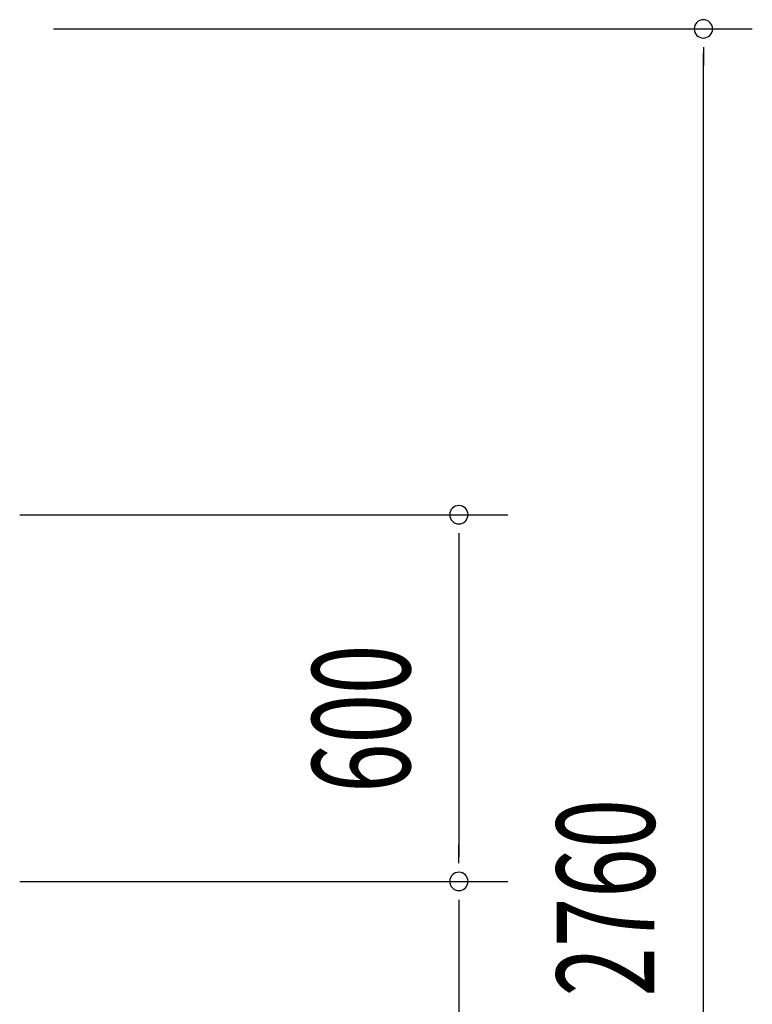
# Model space of a CAD drawing. Extents: x 868 to 32764, y 310 to 22484.
# Drawn here: x 20397 to 21596, y 17445 to 19056 of the extents above; entities that cross this region are included whole.
import ezdxf

# ---------------------------------------------------------------- set-up
doc = ezdxf.new("R2010")
doc.units = 0
doc.header["$LTSCALE"] = 80
doc.layers.add('SUNPOU', color=4, linetype='CONTINUOUS')
doc.styles.add('00', font='ROMANS', dxfattribs={"width": 0.666667, "bigfont": 'BIGFONT'})

msp = doc.modelspace()

# ---------------------------------------------------------------- linework, layer by layer
at = {"layer": 'SUNPOU'}
for p, q in [((20452.5, 19041.2), (21595.5, 19041.2)), ((21515.5, 19011.2), (21515.5, 18981.2)), ((21515.5, 16321.2), (21515.5, 19001.2)), ((20397, 18246.2), (21195.5, 18246.2)), ((21115.5, 18216.2), (21115.5, 18186.2)), ((21115.5, 18206.2), (21115.5, 17686.2)), ((21115.5, 17676.2), (21115.5, 17706.2)), ((20397, 17646.2), (21195.5, 17646.2)), ((20397, 17646.2), (21195.5, 17646.2)), ((21115.5, 17616.2), (21115.5, 17586.2)), ((21115.5, 17606.2), (21115.5, 17086.2))]:
    msp.add_line(p, q, dxfattribs=at)
for centre, start, end in [((21515.5, 19041.2), 90, 270), ((21515.5, 19041.2), 270, 90), ((21115.5, 18246.2), 90, 270), ((21115.5, 18246.2), 270, 90), ((21115.5, 17646.2), 90, 270), ((21115.5, 17646.2), 90, 270), ((21115.5, 17646.2), 270, 90), ((21115.5, 17646.2), 270, 90)]:
    msp.add_arc(centre, 15, start, end, dxfattribs=at)

# ---------------------------------------------------------------- texts
at = {"layer": 'SUNPOU', "style": '00', "width": 0.666667}
for s, p in [('600', (21035.5, 17791.3)), ('2760', (21435.5, 17458))]:
    msp.add_text(s, height=160, rotation=90, dxfattribs=at).set_placement(p)

doc.saveas('drawing.dxf')
